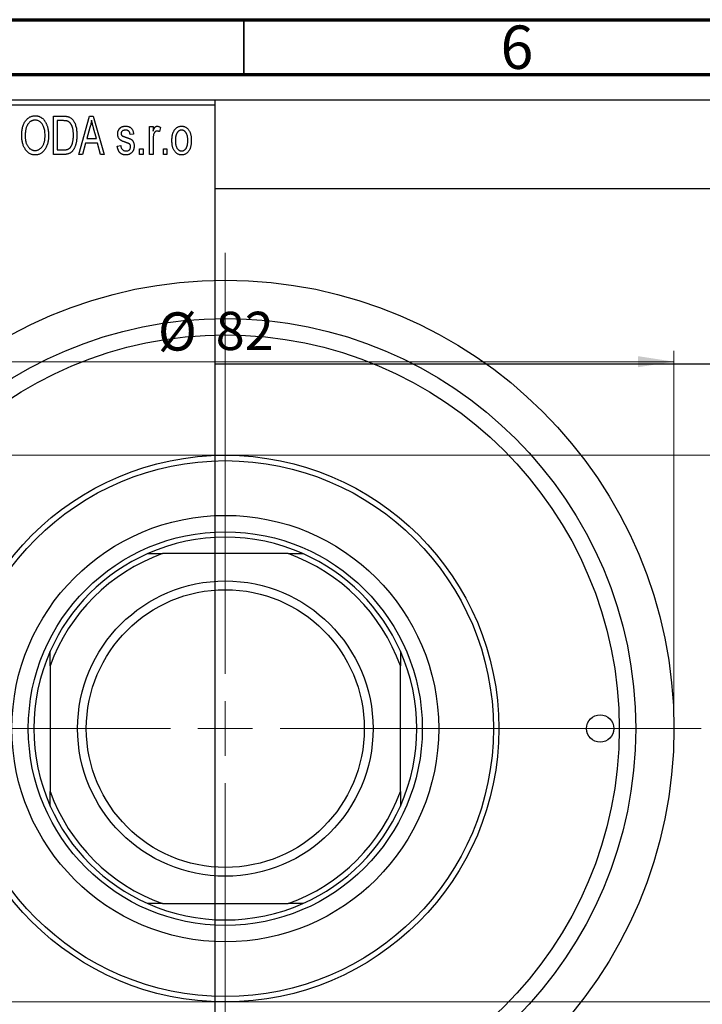
# Model space of a CAD drawing. Units: millimetres. Extents: x -101 to 462, y -93 to 295.
# Drawn here: x 95 to 157, y 202 to 292 of the extents above; entities that cross this region are included whole.
import ezdxf

# ---------------------------------------------------------------- set-up
doc = ezdxf.new("R2010")
doc.units = ezdxf.units.MM
doc.styles.add('SLDTEXTSTYLE0', font='TXT', dxfattribs={"width": 0.75})
doc.dimstyles.new('SLDDIMSTYLE0', dxfattribs={"dimtxt": 3.5, "dimasz": 3.302, "dimexe": 0, "dimexo": 0.0625, "dimgap": 0.875, "dimtad": 1, "dimdec": 0, "dimrnd": 1e-09, "dimzin": 12, "dimdsep": 46, "dimtxsty": 'SLDTEXTSTYLE0', "dimsah": 1, "dimcen": 0.09, "dimadec": 0, "dimazin": 3, "dimtfac": 1, "dimtdec": 0, "dimtofl": 0, "dimtmove": 0, "dimatfit": 3, "dimfxl": 1, "dimfrac": 2, "dimtolj": 1, "dimtzin": 12, "dimarcsym": 0})

# ---------------------------------------------------------------- blocks, each defined once
blk = doc.blocks.new('_D_3')
at = {"color": 7, "linetype": 'Continuous', "lineweight": 0}
for p, q in [((44.339, 252.176), (219.339, 252.176)), ((218.339, 252.176), (218.339, 202.176)), ((44.339, 202.176), (219.339, 202.176))]:
    blk.add_line(p, q, dxfattribs=at)
at = {"color": 7, "linetype": 'Continuous', "lineweight": 18}
for points in [[(218.339, 252.176), (217.831, 248.874), (218.847, 248.874)], [(218.339, 202.176), (218.847, 205.478), (217.831, 205.478)]]:
    blk.add_solid(points, dxfattribs=at)
at = {"color": 7, "linetype": 'Continuous', "lineweight": 18, "char_height": 3.5, "attachment_point": 1, "rotation": 90, "style": 'SLDTEXTSTYLE0'}
for s, insert in [('50', (213.774, 225.87)), ('%%c', (213.827, 220.591))]:
    blk.add_mtext(s, dxfattribs=dict(at, insert=insert))
blk = doc.blocks.new('_D_8')
at = {"color": 7, "linetype": 'Continuous', "lineweight": 0}
for p, q in [((72.309, 228.176), (72.309, 261.727)), ((154.309, 228.176), (154.309, 261.727)), ((72.309, 260.727), (154.309, 260.727))]:
    blk.add_line(p, q, dxfattribs=at)
at = {"color": 7, "linetype": 'Continuous', "lineweight": 18}
for points in [[(72.309, 260.727), (75.611, 260.219), (75.611, 261.235)], [(154.309, 260.727), (151.007, 261.235), (151.007, 260.219)]]:
    blk.add_solid(points, dxfattribs=at)
at = {"color": 7, "linetype": 'Continuous', "lineweight": 18, "char_height": 3.5, "attachment_point": 1, "style": 'SLDTEXTSTYLE0'}
for s, insert in [('%%c', (107.152, 265.239)), ('82', (112.43, 265.292))]:
    blk.add_mtext(s, dxfattribs=dict(at, insert=insert))
blk = doc.blocks.new('SW_CENTERMARKSYMBOL_4')
at = {"color": 0, "linetype": 'Continuous', "lineweight": 18}
for p, q in [((0, 5), (0, 43.5)), ((0, 0), (0, 2.5)), ((-5, 0), (-43.5, 0)), ((0, 0), (-2.5, 0)), ((0, 0), (0, -2.5)), ((0, 0), (2.5, 0)), ((5, 0), (43.5, 0)), ((0, -5), (0, -43.5))]:
    blk.add_line(p, q, dxfattribs=at)

msp = doc.modelspace()

# ---------------------------------------------------------------- linework, layer by layer
at = {"color": 7, "linetype": 'Continuous', "lineweight": 70}
for p, q in [((15, 292), (415, 292)), ((20, 287), (410, 287))]:
    msp.add_line(p, q, dxfattribs=at)
at = {"color": 7, "linetype": 'Continuous', "lineweight": 35}
msp.add_line((115, 287), (115, 292), dxfattribs=at)
at = {"color": 7, "linetype": 'Continuous', "lineweight": 25}
for p, q in [((23.809, 284.676), (202.809, 284.676)), ((63.339, 284.676), (112.339, 284.676)), ((112.339, 284.676), (112.339, 284.176)), ((112.339, 284.176), (63.339, 284.176)), ((112.339, 284.176), (112.339, 170.176)), ((97.612, 283.176), (98.504, 283.176)), ((97.612, 279.676), (97.612, 283.176)), ((98.493, 282.767), (97.93, 282.767)), ((97.93, 282.767), (97.93, 280.085)), ((99.93, 279.676), (100.898, 283.176)), ((100.898, 283.176), (101.233, 283.176)), ((101.233, 283.176), (102.248, 279.676)), ((100.943, 282.149), (100.646, 281.131)), ((101.532, 281.131), (101.268, 282.092)), ((106.385, 282.222), (106.703, 282.222)), ((106.385, 279.676), (106.385, 282.222)), ((106.703, 282.222), (106.703, 281.815)), ((107.385, 282.131), (107.294, 281.767)), ((100.646, 281.131), (101.532, 281.131)), ((104.93, 281.54), (104.612, 281.494)), ((106.703, 280.996), (106.703, 279.676)), ((97.93, 280.085), (98.502, 280.085)), ((100.539, 280.722), (100.264, 279.676)), ((101.64, 280.722), (100.539, 280.722)), ((101.915, 279.676), (101.64, 280.722)), ((103.43, 280.449), (103.748, 280.494)), ((105.475, 280.176), (105.794, 280.176)), ((105.475, 279.676), (105.475, 280.176)), ((105.794, 280.176), (105.794, 279.676)), ((107.657, 280.176), (107.975, 280.176)), ((107.657, 279.676), (107.657, 280.176)), ((107.975, 280.176), (107.975, 279.676)), ((98.544, 279.676), (97.612, 279.676)), ((100.264, 279.676), (99.93, 279.676)), ((102.248, 279.676), (101.915, 279.676)), ((105.794, 279.676), (105.475, 279.676)), ((106.703, 279.676), (106.385, 279.676)), ((107.975, 279.676), (107.657, 279.676)), ((318.339, 276.526), (112.339, 276.526)), ((112.339, 260.526), (318.339, 260.526)), ((106.22, 243.176), (107.565, 243.176)), ((119.054, 243.176), (107.565, 243.176)), ((119.054, 243.176), (120.398, 243.176)), ((97.309, 232.921), (97.309, 234.265)), ((129.309, 234.265), (129.309, 232.921)), ((97.309, 232.921), (97.309, 221.432)), ((129.309, 221.432), (129.309, 232.921)), ((97.309, 220.087), (97.309, 221.432)), ((129.309, 221.432), (129.309, 220.087)), ((107.565, 211.176), (106.22, 211.176)), ((107.565, 211.176), (119.054, 211.176)), ((120.398, 211.176), (119.054, 211.176))]:
    msp.add_line(p, q, dxfattribs=at)
for centre, radius in [((113.309, 227.176), 41), ((113.309, 227.176), 37.5), ((113.309, 227.176), 36), ((113.309, 227.176), 25), ((113.309, 227.176), 24.5), ((113.309, 227.176), 19.5), ((113.309, 227.176), 18), ((113.309, 227.176), 13.5), ((113.309, 227.176), 12.7), ((147.559, 227.176), 1.25)]:
    msp.add_circle(centre, radius, dxfattribs=at)
for radius, start, end in [(17.5, 66.10449, 113.89551), (17, 109.74992, 160.25008), (17.5, 113.89551, 156.10449), (17, 19.74992, 70.25008), (17.5, 23.89551, 66.10449), (17.5, 156.10449, 203.89551), (17.5, 336.10449, 23.89551), (17, 199.74992, 250.25008), (17, 289.74992, 340.25008), (17.5, 203.89551, 246.10449), (17.5, 293.89551, 336.10449), (17.5, 246.10449, 293.89551)]:
    msp.add_arc((113.309, 227.176), radius, start, end, dxfattribs=at)
for points, knots in [([(94.703, 281.38), (94.704, 281.452), (94.706, 281.591), (94.722, 281.795), (94.75, 281.985), (94.788, 282.163), (94.837, 282.327), (94.897, 282.48), (94.969, 282.619), (95.052, 282.745), (95.143, 282.856), (95.238, 282.954), (95.341, 283.037), (95.449, 283.104), (95.562, 283.158), (95.681, 283.194), (95.804, 283.218), (95.889, 283.22), (95.932, 283.222)], [0, 0, 0, 0, 0.087113, 0.169575, 0.247125, 0.320352, 0.389998, 0.455909, 0.519023, 0.579845, 0.638062, 0.693341, 0.74608, 0.7972, 0.847343, 0.897337, 0.947901, 1, 1, 1, 1]), ([(95.934, 282.813), (95.902, 282.811), (95.838, 282.809), (95.744, 282.792), (95.655, 282.766), (95.57, 282.726), (95.49, 282.677), (95.414, 282.615), (95.343, 282.544), (95.276, 282.461), (95.215, 282.367), (95.163, 282.261), (95.119, 282.142), (95.083, 282.011), (95.055, 281.869), (95.036, 281.715), (95.023, 281.549), (95.022, 281.434), (95.021, 281.374)], [0, 0, 0, 0, 0.05107, 0.100566, 0.14883, 0.197616, 0.24657, 0.297133, 0.349762, 0.405324, 0.46375, 0.525661, 0.591604, 0.662301, 0.738203, 0.819627, 0.906566, 1, 1, 1, 1]), ([(95.932, 283.222), (95.96, 283.221), (96.016, 283.219), (96.098, 283.209), (96.179, 283.193), (96.257, 283.169), (96.334, 283.14), (96.409, 283.102), (96.482, 283.059), (96.553, 283.009), (96.621, 282.953), (96.685, 282.89), (96.746, 282.822), (96.803, 282.747), (96.857, 282.667), (96.907, 282.58), (96.953, 282.488), (96.995, 282.389), (97.034, 282.285), (97.067, 282.176), (97.095, 282.062), (97.117, 281.944), (97.136, 281.82), (97.148, 281.692), (97.155, 281.559), (97.157, 281.469), (97.157, 281.423)], [0, 0, 0, 0, 0.0346106, 0.0688508, 0.1026441, 0.1362986, 0.1702567, 0.2045933, 0.2394216, 0.2751926, 0.311626, 0.3485127, 0.3862829, 0.4249662, 0.4648734, 0.5058382, 0.548431, 0.5927975, 0.638415, 0.6855993, 0.7338596, 0.7836889, 0.8349554, 0.8882586, 0.9431367, 1, 1, 1, 1]), ([(96.704, 282.224), (96.686, 282.267), (96.65, 282.352), (96.577, 282.465), (96.492, 282.568), (96.394, 282.654), (96.288, 282.725), (96.174, 282.774), (96.056, 282.807), (95.975, 282.811), (95.934, 282.813)], [0, 0, 0, 0, 0.135859, 0.265838, 0.39368, 0.520781, 0.645374, 0.764619, 0.88161, 1, 1, 1, 1]), ([(98.947, 282.697), (98.934, 282.703), (98.908, 282.715), (98.864, 282.729), (98.815, 282.741), (98.761, 282.75), (98.701, 282.758), (98.637, 282.764), (98.567, 282.766), (98.518, 282.767), (98.493, 282.767)], [0, 0, 0, 0, 0.090129, 0.188705, 0.297827, 0.416225, 0.546314, 0.68659, 0.837201, 1, 1, 1, 1]), ([(98.504, 283.176), (98.531, 283.176), (98.582, 283.176), (98.658, 283.172), (98.728, 283.168), (98.794, 283.161), (98.854, 283.151), (98.91, 283.141), (98.96, 283.127), (98.992, 283.117), (99.007, 283.112)], [0, 0, 0, 0, 0.157567, 0.305531, 0.443916, 0.572951, 0.692848, 0.803599, 0.906081, 1, 1, 1, 1]), ([(99.007, 283.112), (99.044, 283.096), (99.118, 283.064), (99.221, 282.995), (99.315, 282.909), (99.402, 282.806), (99.48, 282.687), (99.548, 282.553), (99.609, 282.405), (99.659, 282.243), (99.7, 282.066), (99.727, 281.873), (99.745, 281.664), (99.747, 281.52), (99.748, 281.445)], [0, 0, 0, 0, 0.062364, 0.125501, 0.191106, 0.260514, 0.334056, 0.411528, 0.493822, 0.581291, 0.675232, 0.775974, 0.884119, 1, 1, 1, 1]), ([(101.089, 282.812), (101.07, 282.701), (101.032, 282.477), (100.972, 282.259), (100.943, 282.149)], [0, 0, 0, 0, 0.49815, 1, 1, 1, 1]), ([(101.268, 282.092), (101.258, 282.128), (101.238, 282.198), (101.212, 282.301), (101.186, 282.399), (101.163, 282.492), (101.141, 282.579), (101.122, 282.661), (101.104, 282.738), (101.094, 282.788), (101.089, 282.812)], [0, 0, 0, 0, 0.151041, 0.294612, 0.430286, 0.559677, 0.68094, 0.794082, 0.901193, 1, 1, 1, 1]), ([(96.839, 281.433), (96.838, 281.505), (96.835, 281.645), (96.808, 281.85), (96.768, 282.043), (96.725, 282.165), (96.704, 282.224)], [0, 0, 0, 0, 0.2669169, 0.5215207, 0.7647891, 1, 1, 1, 1]), ([(99.43, 281.45), (99.43, 281.494), (99.429, 281.578), (99.422, 281.701), (99.412, 281.817), (99.397, 281.925), (99.379, 282.027), (99.355, 282.121), (99.329, 282.209), (99.296, 282.288), (99.262, 282.362), (99.224, 282.429), (99.184, 282.49), (99.142, 282.544), (99.097, 282.592), (99.05, 282.634), (99, 282.669), (98.965, 282.688), (98.947, 282.697)], [0, 0, 0, 0, 0.0926501, 0.1803441, 0.2632061, 0.3408819, 0.4144577, 0.483826, 0.548511, 0.6100824, 0.6678222, 0.7224491, 0.7739764, 0.8229933, 0.8695487, 0.9143625, 0.9576166, 1, 1, 1, 1]), ([(103.475, 281.541), (103.476, 281.568), (103.477, 281.619), (103.487, 281.694), (103.501, 281.766), (103.522, 281.833), (103.549, 281.897), (103.582, 281.957), (103.62, 282.014), (103.665, 282.066), (103.714, 282.114), (103.77, 282.154), (103.829, 282.19), (103.893, 282.218), (103.961, 282.24), (104.035, 282.255), (104.112, 282.266), (104.166, 282.267), (104.193, 282.267)], [0, 0, 0, 0, 0.068454, 0.13366, 0.197238, 0.257865, 0.318074, 0.377098, 0.436073, 0.495969, 0.555687, 0.61473, 0.674132, 0.734269, 0.796442, 0.861353, 0.929082, 1, 1, 1, 1]), ([(104.204, 281.903), (104.172, 281.902), (104.111, 281.901), (104.026, 281.884), (103.953, 281.858), (103.895, 281.819), (103.849, 281.772), (103.817, 281.717), (103.797, 281.657), (103.795, 281.615), (103.794, 281.593)], [0, 0, 0, 0, 0.167992, 0.315157, 0.444967, 0.564136, 0.675828, 0.781217, 0.888061, 1, 1, 1, 1]), ([(104.193, 282.267), (104.227, 282.266), (104.294, 282.264), (104.392, 282.248), (104.482, 282.221), (104.567, 282.184), (104.641, 282.137), (104.709, 282.084), (104.766, 282.022), (104.815, 281.952), (104.855, 281.87), (104.886, 281.773), (104.913, 281.662), (104.924, 281.582), (104.93, 281.54)], [0, 0, 0, 0, 0.089022, 0.173476, 0.254739, 0.333787, 0.410333, 0.483572, 0.555575, 0.62734, 0.703829, 0.791258, 0.889542, 1, 1, 1, 1]), ([(104.612, 281.494), (104.608, 281.527), (104.6, 281.588), (104.573, 281.671), (104.538, 281.744), (104.491, 281.803), (104.433, 281.849), (104.365, 281.881), (104.288, 281.9), (104.233, 281.902), (104.204, 281.903)], [0, 0, 0, 0, 0.150258, 0.28506, 0.406898, 0.520987, 0.631988, 0.745483, 0.86671, 1, 1, 1, 1]), ([(106.703, 281.815), (106.711, 281.837), (106.728, 281.879), (106.751, 281.939), (106.777, 281.993), (106.799, 282.041), (106.823, 282.084), (106.844, 282.121), (106.868, 282.152), (106.895, 282.185), (106.932, 282.218), (106.979, 282.247), (107.03, 282.264), (107.065, 282.266), (107.082, 282.267)], [0, 0, 0, 0, 0.111763, 0.214281, 0.308938, 0.394446, 0.471912, 0.5404, 0.601037, 0.654051, 0.747812, 0.833566, 0.916921, 1, 1, 1, 1]), ([(107.082, 282.267), (107.107, 282.265), (107.159, 282.262), (107.235, 282.234), (107.312, 282.191), (107.36, 282.151), (107.385, 282.131)], [0, 0, 0, 0, 0.2215, 0.456127, 0.713239, 1, 1, 1, 1]), ([(108.43, 280.949), (108.431, 281.002), (108.433, 281.104), (108.444, 281.253), (108.464, 281.391), (108.49, 281.52), (108.526, 281.639), (108.569, 281.747), (108.62, 281.846), (108.679, 281.934), (108.744, 282.013), (108.813, 282.081), (108.887, 282.138), (108.964, 282.186), (109.047, 282.222), (109.133, 282.249), (109.223, 282.264), (109.285, 282.266), (109.316, 282.267)], [0, 0, 0, 0, 0.0890391, 0.1727021, 0.2509365, 0.3247546, 0.3939512, 0.4596932, 0.5218198, 0.5813764, 0.6383576, 0.6925487, 0.7446032, 0.7954626, 0.8456743, 0.8957954, 0.9472403, 1, 1, 1, 1]), ([(109.308, 281.903), (109.289, 281.903), (109.251, 281.902), (109.196, 281.889), (109.142, 281.871), (109.092, 281.844), (109.042, 281.812), (108.997, 281.77), (108.953, 281.721), (108.91, 281.666), (108.872, 281.602), (108.839, 281.532), (108.81, 281.453), (108.788, 281.367), (108.769, 281.274), (108.757, 281.172), (108.75, 281.064), (108.749, 280.989), (108.748, 280.95)], [0, 0, 0, 0, 0.046434, 0.091992, 0.137976, 0.184355, 0.231914, 0.282379, 0.335687, 0.392342, 0.452647, 0.516132, 0.583936, 0.65644, 0.733808, 0.816726, 0.905547, 1, 1, 1, 1]), ([(109.885, 280.95), (109.884, 280.989), (109.883, 281.064), (109.875, 281.173), (109.862, 281.274), (109.845, 281.368), (109.822, 281.454), (109.793, 281.533), (109.76, 281.604), (109.721, 281.667), (109.678, 281.723), (109.633, 281.771), (109.585, 281.812), (109.534, 281.845), (109.481, 281.871), (109.426, 281.89), (109.368, 281.902), (109.328, 281.903), (109.308, 281.903)], [0, 0, 0, 0, 0.0939, 0.181702, 0.263632, 0.340531, 0.41232, 0.479316, 0.542045, 0.60193, 0.658258, 0.711293, 0.761644, 0.810381, 0.857484, 0.904003, 0.951263, 1, 1, 1, 1]), ([(109.316, 282.267), (109.347, 282.266), (109.408, 282.264), (109.498, 282.248), (109.583, 282.222), (109.665, 282.185), (109.742, 282.138), (109.816, 282.081), (109.886, 282.013), (109.95, 281.935), (110.011, 281.847), (110.062, 281.75), (110.106, 281.643), (110.141, 281.527), (110.169, 281.402), (110.189, 281.268), (110.2, 281.125), (110.202, 281.026), (110.203, 280.975)], [0, 0, 0, 0, 0.052785, 0.104246, 0.15516, 0.205427, 0.257091, 0.30997, 0.36531, 0.423452, 0.483843, 0.546783, 0.612063, 0.681191, 0.753975, 0.831041, 0.913199, 1, 1, 1, 1]), ([(95.017, 280.18), (94.991, 280.222), (94.94, 280.306), (94.878, 280.441), (94.824, 280.582), (94.778, 280.729), (94.745, 280.883), (94.721, 281.043), (94.705, 281.209), (94.704, 281.322), (94.703, 281.38)], [0, 0, 0, 0, 0.117432, 0.234931, 0.354735, 0.476423, 0.601416, 0.729959, 0.862675, 1, 1, 1, 1]), ([(95.021, 281.374), (95.022, 281.323), (95.023, 281.223), (95.035, 281.077), (95.056, 280.94), (95.085, 280.813), (95.122, 280.693), (95.167, 280.583), (95.221, 280.482), (95.283, 280.39), (95.351, 280.308), (95.422, 280.236), (95.498, 280.176), (95.576, 280.126), (95.659, 280.087), (95.746, 280.06), (95.836, 280.043), (95.897, 280.041), (95.928, 280.04)], [0, 0, 0, 0, 0.085783, 0.167069, 0.243801, 0.316367, 0.385484, 0.45175, 0.515395, 0.576881, 0.636381, 0.692265, 0.74571, 0.797233, 0.847796, 0.897913, 0.948137, 1, 1, 1, 1]), ([(95.928, 280.04), (95.959, 280.041), (96.022, 280.043), (96.114, 280.06), (96.201, 280.088), (96.285, 280.126), (96.364, 280.178), (96.44, 280.238), (96.512, 280.311), (96.58, 280.394), (96.641, 280.488), (96.694, 280.592), (96.739, 280.707), (96.776, 280.832), (96.804, 280.968), (96.825, 281.114), (96.837, 281.27), (96.838, 281.378), (96.839, 281.433)], [0, 0, 0, 0, 0.050918, 0.100617, 0.149928, 0.199172, 0.249526, 0.301449, 0.356034, 0.413629, 0.473834, 0.53656, 0.602769, 0.672902, 0.747102, 0.826223, 0.910547, 1, 1, 1, 1]), ([(97.157, 281.423), (97.156, 281.36), (97.155, 281.237), (97.139, 281.057), (97.115, 280.886), (97.081, 280.724), (97.036, 280.571), (96.982, 280.426), (96.918, 280.291), (96.867, 280.207), (96.841, 280.166)], [0, 0, 0, 0, 0.1432681, 0.2804712, 0.4115502, 0.537473, 0.6585546, 0.7751958, 0.8890505, 1, 1, 1, 1]), ([(99.748, 281.445), (99.748, 281.397), (99.747, 281.301), (99.739, 281.161), (99.727, 281.026), (99.71, 280.897), (99.688, 280.774), (99.662, 280.656), (99.629, 280.544), (99.593, 280.438), (99.552, 280.338), (99.509, 280.246), (99.463, 280.161), (99.414, 280.083), (99.362, 280.013), (99.307, 279.951), (99.251, 279.896), (99.189, 279.849), (99.125, 279.808), (99.056, 279.772), (98.982, 279.742), (98.904, 279.718), (98.821, 279.699), (98.733, 279.686), (98.64, 279.678), (98.577, 279.677), (98.544, 279.676)], [0, 0, 0, 0, 0.060015, 0.118063, 0.173611, 0.227348, 0.278796, 0.328645, 0.376453, 0.422925, 0.467444, 0.509479, 0.549171, 0.586933, 0.622704, 0.656713, 0.689216, 0.720717, 0.751901, 0.783846, 0.816407, 0.850109, 0.885258, 0.92169, 0.95988, 1, 1, 1, 1]), ([(99.303, 280.595), (99.313, 280.626), (99.334, 280.687), (99.359, 280.783), (99.381, 280.884), (99.399, 280.989), (99.413, 281.098), (99.423, 281.211), (99.429, 281.329), (99.43, 281.41), (99.43, 281.45)], [0, 0, 0, 0, 0.110928, 0.22438, 0.343223, 0.465145, 0.592123, 0.722634, 0.859341, 1, 1, 1, 1]), ([(104.262, 280.761), (104.233, 280.771), (104.176, 280.79), (104.094, 280.819), (104.02, 280.847), (103.953, 280.874), (103.894, 280.9), (103.842, 280.925), (103.797, 280.948), (103.748, 280.978), (103.694, 281.018), (103.637, 281.073), (103.589, 281.137), (103.548, 281.207), (103.516, 281.283), (103.492, 281.364), (103.479, 281.451), (103.477, 281.511), (103.475, 281.541)], [0, 0, 0, 0, 0.077541, 0.149157, 0.214311, 0.273785, 0.327627, 0.375115, 0.416833, 0.452648, 0.517994, 0.582705, 0.647941, 0.714443, 0.782762, 0.852378, 0.924805, 1, 1, 1, 1]), ([(103.794, 281.593), (103.795, 281.572), (103.797, 281.531), (103.817, 281.473), (103.849, 281.421), (103.88, 281.395), (103.896, 281.382)], [0, 0, 0, 0, 0.261202, 0.504979, 0.747968, 1, 1, 1, 1]), ([(103.896, 281.382), (103.902, 281.378), (103.917, 281.369), (103.943, 281.354), (103.978, 281.339), (104.02, 281.322), (104.069, 281.303), (104.126, 281.282), (104.19, 281.261), (104.236, 281.245), (104.26, 281.237)], [0, 0, 0, 0, 0.0577638, 0.1339096, 0.229503, 0.3448176, 0.4789606, 0.6330175, 0.8070638, 1, 1, 1, 1]), ([(104.26, 281.237), (104.291, 281.227), (104.351, 281.207), (104.436, 281.176), (104.513, 281.147), (104.58, 281.12), (104.638, 281.093), (104.687, 281.07), (104.726, 281.046), (104.767, 281.018), (104.809, 280.978), (104.851, 280.924), (104.889, 280.863), (104.92, 280.795), (104.945, 280.719), (104.963, 280.636), (104.974, 280.547), (104.975, 280.485), (104.975, 280.453)], [0, 0, 0, 0, 0.08488, 0.16194, 0.23121, 0.293291, 0.347125, 0.393626, 0.432401, 0.464097, 0.520548, 0.578611, 0.639167, 0.703007, 0.770489, 0.842225, 0.918333, 1, 1, 1, 1]), ([(106.762, 281.516), (106.753, 281.474), (106.734, 281.391), (106.717, 281.262), (106.704, 281.13), (106.703, 281.041), (106.703, 280.996)], [0, 0, 0, 0, 0.242209, 0.488479, 0.741275, 1, 1, 1, 1]), ([(107.064, 281.813), (107.048, 281.812), (107.015, 281.81), (106.967, 281.794), (106.922, 281.769), (106.879, 281.735), (106.84, 281.692), (106.807, 281.64), (106.781, 281.581), (106.769, 281.538), (106.762, 281.516)], [0, 0, 0, 0, 0.1080295, 0.2159129, 0.3274236, 0.4471095, 0.5750455, 0.7081312, 0.848259, 1, 1, 1, 1]), ([(107.294, 281.767), (107.274, 281.774), (107.236, 281.788), (107.178, 281.802), (107.121, 281.811), (107.083, 281.812), (107.064, 281.813)], [0, 0, 0, 0, 0.26174, 0.516699, 0.761059, 1, 1, 1, 1]), ([(109.316, 279.631), (109.285, 279.632), (109.224, 279.633), (109.134, 279.649), (109.049, 279.676), (108.967, 279.712), (108.89, 279.761), (108.815, 279.818), (108.747, 279.887), (108.681, 279.965), (108.621, 280.053), (108.571, 280.152), (108.526, 280.261), (108.491, 280.379), (108.464, 280.508), (108.444, 280.646), (108.433, 280.794), (108.431, 280.896), (108.43, 280.949)], [0, 0, 0, 0, 0.052422, 0.10314, 0.153319, 0.203224, 0.254351, 0.306466, 0.361001, 0.418304, 0.478153, 0.540707, 0.606304, 0.675582, 0.749569, 0.827894, 0.911257, 1, 1, 1, 1]), ([(108.748, 280.95), (108.749, 280.911), (108.75, 280.836), (108.758, 280.726), (108.77, 280.624), (108.788, 280.53), (108.811, 280.444), (108.84, 280.366), (108.873, 280.294), (108.913, 280.231), (108.955, 280.176), (109, 280.127), (109.048, 280.086), (109.098, 280.052), (109.152, 280.027), (109.207, 280.008), (109.265, 279.996), (109.305, 279.995), (109.325, 279.994)], [0, 0, 0, 0, 0.094287, 0.182487, 0.264823, 0.341571, 0.413219, 0.480281, 0.543403, 0.602686, 0.658903, 0.711859, 0.762111, 0.810753, 0.857764, 0.904191, 0.951358, 1, 1, 1, 1]), ([(110.203, 280.975), (110.202, 280.92), (110.2, 280.814), (110.189, 280.66), (110.169, 280.517), (110.143, 280.385), (110.107, 280.263), (110.065, 280.152), (110.013, 280.053), (109.955, 279.963), (109.89, 279.885), (109.821, 279.817), (109.748, 279.76), (109.67, 279.712), (109.587, 279.676), (109.501, 279.649), (109.41, 279.633), (109.348, 279.632), (109.316, 279.631)], [0, 0, 0, 0, 0.091277, 0.176463, 0.25628, 0.330946, 0.400639, 0.466009, 0.527926, 0.586723, 0.642872, 0.696272, 0.747566, 0.797682, 0.84716, 0.896925, 0.947618, 1, 1, 1, 1]), ([(109.325, 279.994), (109.344, 279.995), (109.381, 279.996), (109.436, 280.008), (109.489, 280.027), (109.54, 280.053), (109.589, 280.087), (109.635, 280.129), (109.68, 280.177), (109.721, 280.233), (109.76, 280.297), (109.793, 280.368), (109.822, 280.447), (109.845, 280.533), (109.862, 280.627), (109.875, 280.728), (109.883, 280.837), (109.884, 280.912), (109.885, 280.95)], [0, 0, 0, 0, 0.046376, 0.091312, 0.136692, 0.183015, 0.230841, 0.281243, 0.334876, 0.391924, 0.452154, 0.516083, 0.583804, 0.656369, 0.734098, 0.816913, 0.905664, 1, 1, 1, 1]), ([(95.93, 279.631), (95.884, 279.632), (95.793, 279.635), (95.66, 279.662), (95.535, 279.706), (95.415, 279.765), (95.304, 279.844), (95.2, 279.939), (95.102, 280.052), (95.046, 280.136), (95.017, 280.18)], [0, 0, 0, 0, 0.124293, 0.244198, 0.362102, 0.480462, 0.601536, 0.727183, 0.85933, 1, 1, 1, 1]), ([(96.841, 280.166), (96.812, 280.123), (96.755, 280.041), (96.657, 279.932), (96.553, 279.838), (96.442, 279.762), (96.323, 279.703), (96.198, 279.661), (96.066, 279.636), (95.976, 279.632), (95.93, 279.631)], [0, 0, 0, 0, 0.13947, 0.271444, 0.397067, 0.518266, 0.636669, 0.754736, 0.875096, 1, 1, 1, 1]), ([(98.502, 280.085), (98.53, 280.086), (98.585, 280.087), (98.664, 280.092), (98.737, 280.101), (98.806, 280.115), (98.869, 280.132), (98.927, 280.152), (98.98, 280.177), (99.028, 280.206), (99.072, 280.239), (99.113, 280.276), (99.151, 280.318), (99.187, 280.365), (99.22, 280.415), (99.251, 280.471), (99.278, 280.531), (99.295, 280.574), (99.303, 280.595)], [0, 0, 0, 0, 0.0813359, 0.1580204, 0.2302408, 0.2976741, 0.3611915, 0.4204751, 0.4768817, 0.5306508, 0.5832955, 0.6364607, 0.691573, 0.7480804, 0.8067522, 0.8681253, 0.9325667, 1, 1, 1, 1]), ([(104.206, 279.631), (104.179, 279.631), (104.126, 279.632), (104.049, 279.643), (103.975, 279.657), (103.907, 279.681), (103.842, 279.709), (103.783, 279.745), (103.727, 279.786), (103.676, 279.835), (103.629, 279.889), (103.588, 279.951), (103.549, 280.018), (103.518, 280.092), (103.488, 280.172), (103.464, 280.258), (103.444, 280.351), (103.435, 280.416), (103.43, 280.449)], [0, 0, 0, 0, 0.065058, 0.126631, 0.186178, 0.243391, 0.299075, 0.354344, 0.408847, 0.46484, 0.521381, 0.580346, 0.641358, 0.705652, 0.773085, 0.84469, 0.919875, 1, 1, 1, 1]), ([(103.748, 280.494), (103.754, 280.455), (103.764, 280.379), (103.796, 280.276), (103.84, 280.188), (103.897, 280.117), (103.965, 280.061), (104.044, 280.021), (104.133, 279.999), (104.196, 279.996), (104.228, 279.994)], [0, 0, 0, 0, 0.155542, 0.294125, 0.419013, 0.53464, 0.645677, 0.757006, 0.873751, 1, 1, 1, 1]), ([(104.975, 280.453), (104.975, 280.423), (104.973, 280.365), (104.964, 280.279), (104.948, 280.197), (104.925, 280.121), (104.896, 280.048), (104.861, 279.98), (104.819, 279.916), (104.771, 279.857), (104.717, 279.804), (104.657, 279.758), (104.594, 279.718), (104.525, 279.686), (104.452, 279.661), (104.374, 279.643), (104.292, 279.633), (104.235, 279.631), (104.206, 279.631)], [0, 0, 0, 0, 0.070475, 0.13849, 0.203487, 0.266441, 0.327154, 0.387648, 0.447327, 0.507295, 0.56697, 0.62589, 0.684362, 0.743618, 0.803887, 0.866388, 0.931758, 1, 1, 1, 1]), ([(104.228, 279.994), (104.261, 279.996), (104.322, 279.998), (104.409, 280.019), (104.485, 280.054), (104.547, 280.104), (104.597, 280.164), (104.632, 280.232), (104.653, 280.308), (104.656, 280.362), (104.657, 280.389)], [0, 0, 0, 0, 0.147281, 0.280615, 0.404781, 0.524709, 0.642114, 0.756603, 0.874252, 1, 1, 1, 1]), ([(104.576, 280.62), (104.57, 280.625), (104.557, 280.636), (104.533, 280.651), (104.503, 280.667), (104.467, 280.685), (104.425, 280.702), (104.376, 280.721), (104.322, 280.741), (104.283, 280.754), (104.262, 280.761)], [0, 0, 0, 0, 0.06429, 0.147627, 0.246169, 0.360302, 0.494063, 0.644625, 0.813232, 1, 1, 1, 1]), ([(104.657, 280.389), (104.657, 280.413), (104.655, 280.458), (104.639, 280.52), (104.614, 280.576), (104.588, 280.605), (104.576, 280.62)], [0, 0, 0, 0, 0.28084, 0.534773, 0.770184, 1, 1, 1, 1])]:
    msp.add_open_spline(points, degree=3, knots=knots, dxfattribs=at)

# ---------------------------------------------------------------- block references
at = {"color": 7, "linetype": 'Continuous', "lineweight": 0}
msp.add_blockref('SW_CENTERMARKSYMBOL_4', (113.309, 227.176), dxfattribs=at)

# ---------------------------------------------------------------- texts
at = {"color": 7, "linetype": 'Continuous', "lineweight": 0, "insert": (139.96, 291.468), "char_height": 3.969, "attachment_point": 2, "style": 'SLDTEXTSTYLE0'}
msp.add_mtext('6', dxfattribs=at)

# ---------------------------------------------------------------- dimensions: what is measured, and where the dimension line sits
at = {"color": 7, "linetype": 'Continuous', "lineweight": 18}
dim = msp.add_linear_dim(base=(154.309, 260.727), p1=(72.309, 227.176), p2=(154.309, 227.176), text='%%c<>', dimstyle='SLDDIMSTYLE0', dxfattribs=at)
dim.commit()
dim.dimension.update_dxf_attribs({"geometry": '_D_8', "text_midpoint": (112.377, 260.727), "dimtype": 160})
dim = msp.add_linear_dim(base=(218.339, 202.176), p1=(43.339, 252.176), p2=(43.339, 202.176), angle=90, text='%%c<>', dimstyle='SLDDIMSTYLE0', dxfattribs=at)
dim.commit()
dim.dimension.update_dxf_attribs({"geometry": '_D_3', "text_midpoint": (218.339, 225.817), "dimtype": 160})

doc.saveas('drawing.dxf')
